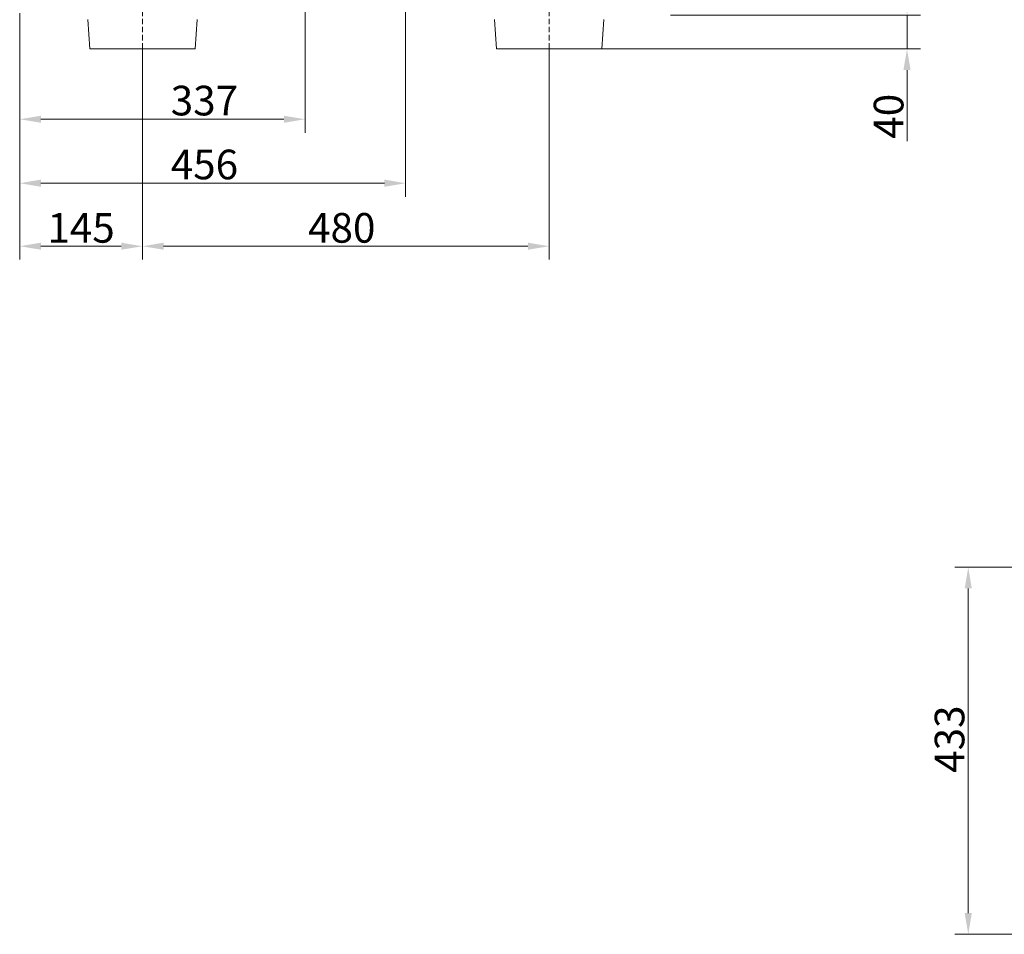
# Model space of a CAD drawing. Extents: x -584 to 3133, y 178 to 4757.
# Drawn here: x -335 to 827, y 711 to 1790 of the extents above; entities that cross this region are included whole.
import ezdxf

# ---------------------------------------------------------------- set-up
doc = ezdxf.new("R2010")
doc.units = 0
doc.header["$LTSCALE"] = 5
doc.linetypes.add('HIDDEN', pattern=[1.905, 1.27, -0.635])
doc.layers.add('Bemaßungen(Brunner)', color=7, linetype='Continuous', lineweight=25)
doc.layers.add('LAYER14', color=30, linetype='Continuous')
doc.styles.add('Brunner 2014', font='arial.ttf', dxfattribs={"height": 35})
doc.dimstyles.new('Brunner 2014', dxfattribs={"dimscale": 5, "dimtxt": 35, "dimasz": 5, "dimexe": 3.175, "dimexo": 0, "dimgap": 0.762, "dimtad": 1, "dimdec": 0, "dimrnd": 1e-08, "dimtxsty": 'Brunner 2014', "dimcen": 0.09, "dimdle": 10, "dimclrd": 7, "dimclre": 7, "dimclrt": 7, "dimadec": 1, "dimazin": 2, "dimtfac": 0.666667, "dimtdec": 0, "dimtmove": 0, "dimatfit": 3, "dimldrblk": 'Filled-1', "dimfxl": 1, "dimtolj": 1, "dimlwd": 5, "dimlwe": 5, "dimarcsym": 0})

# ---------------------------------------------------------------- blocks, each defined once
blk = doc.blocks.new('*D75')
at = {"layer": 'Defpoints', "color": 0, "lineweight": 5}
for p in [(1.5, 2016), (-335.3, 1798), (-335.3, 1673)]:
    blk.add_point(p, dxfattribs=at)
at = {"layer": 'LAYER14', "color": 7, "linetype": 'Continuous', "lineweight": 5}
for p, q in [((1.5, 2016), (1.5, 1657.1)), ((-335.3, 1798), (-335.3, 1657.1)), ((-23.5, 1673), (-310.3, 1673))]:
    blk.add_line(p, q, dxfattribs=at)
at = {"layer": 'LAYER14', "color": 7, "lineweight": 5}
for points in [[(-310.3, 1677.1), (-310.3, 1668.8), (-335.3, 1673)], [(-23.5, 1677.1), (-23.5, 1668.8), (1.5, 1673)]]:
    blk.add_solid(points, dxfattribs=at)
at = {"layer": 'LAYER14', "color": 5, "lineweight": 5, "insert": (-117.3, 1712.5), "char_height": 35, "attachment_point": 2, "style": 'Brunner 2014'}
blk.add_mtext('\\A1;337', dxfattribs=at)
blk = doc.blocks.new('Filled-1')
at = {"color": 0}
for p, q in [((0, 0), (-1, 0.167)), ((-1, 0.167), (-1, -0.167)), ((-1, 0), (0, 0)), ((-1, -0.167), (0, 0))]:
    blk.add_line(p, q, dxfattribs=at)
at = {"color": 0, "flags": 128}
blk.add_lwpolyline([(-1, -0.167), (0, 0), (-1, 0.167), (-1, -0.167)], dxfattribs=at)
at = {"color": 0}
blk.add_solid([(-1, -0.167), (0, 0), (-1, 0.167), (-1, -0.167)], dxfattribs=at)
blk = doc.blocks.new('*D76')
at = {"layer": 'Defpoints', "color": 0, "lineweight": 5}
for p in [(120.2, 2142.5), (-335.3, 1798), (-335.3, 1597.5)]:
    blk.add_point(p, dxfattribs=at)
at = {"layer": 'LAYER14', "color": 7, "linetype": 'Continuous', "lineweight": 5}
for p, q in [((120.2, 2142.5), (120.2, 1581.6)), ((-335.3, 1798), (-335.3, 1581.6)), ((95.2, 1597.5), (-310.3, 1597.5))]:
    blk.add_line(p, q, dxfattribs=at)
at = {"layer": 'LAYER14', "color": 7, "lineweight": 5}
for points in [[(-310.3, 1601.7), (-310.3, 1593.3), (-335.3, 1597.5)], [(95.2, 1601.7), (95.2, 1593.3), (120.2, 1597.5)]]:
    blk.add_solid(points, dxfattribs=at)
at = {"layer": 'LAYER14', "color": 5, "lineweight": 5, "insert": (-117.3, 1637.1), "char_height": 35, "attachment_point": 2, "style": 'Brunner 2014'}
blk.add_mtext('\\A1;456', dxfattribs=at)
blk = doc.blocks.new('*D79')
at = {"layer": 'Defpoints', "color": 0, "lineweight": 5}
for p in [(784.3, 1144.2), (1018.8, 1144.2), (1485.6, 711.1)]:
    blk.add_point(p, dxfattribs=at)
at = {"layer": 'LAYER14', "color": 7, "linetype": 'Continuous', "lineweight": 5}
for p, q in [((1018.8, 1144.2), (768.4, 1144.2)), ((784.3, 736.1), (784.3, 1119.2)), ((1485.6, 711.1), (768.4, 711.1))]:
    blk.add_line(p, q, dxfattribs=at)
at = {"layer": 'LAYER14', "color": 7, "lineweight": 5}
for points in [[(780.1, 1119.2), (788.5, 1119.2), (784.3, 1144.2)], [(780.1, 736.1), (788.5, 736.1), (784.3, 711.1)]]:
    blk.add_solid(points, dxfattribs=at)
at = {"layer": 'LAYER14', "color": 5, "lineweight": 5, "insert": (744.7, 941.4), "char_height": 35, "attachment_point": 2, "rotation": 90, "style": 'Brunner 2014'}
blk.add_mtext('\\A1;433', dxfattribs=at)
blk = doc.blocks.new('*D114')
at = {"layer": 'Bemaßungen(Brunner)', "color": 7, "linetype": 'Continuous', "lineweight": 5}
for p, q in [((712, 1821), (712, 1846)), ((432.7, 1796), (727.9, 1796)), ((712, 1796), (712, 1756)), ((345.8, 1756), (727.9, 1756)), ((712, 1731), (712, 1647))]:
    blk.add_line(p, q, dxfattribs=at)
at = {"layer": 'Bemaßungen(Brunner)', "color": 7, "lineweight": 5}
for points in [[(707.8, 1821), (716.2, 1821), (712, 1796)], [(707.8, 1731), (716.2, 1731), (712, 1756)]]:
    blk.add_solid(points, dxfattribs=at)
at = {"layer": 'Defpoints', "color": 0, "lineweight": 5}
for p in [(432.7, 1796), (712, 1796), (345.8, 1756)]:
    blk.add_point(p, dxfattribs=at)
at = {"layer": 'Bemaßungen(Brunner)', "color": 7, "lineweight": 5, "insert": (690.3, 1676.5), "char_height": 35, "attachment_point": 5, "rotation": 90, "style": 'Brunner 2014'}
blk.add_mtext('\\A1;40', dxfattribs=at)
blk = doc.blocks.new('*D120')
at = {"layer": 'Bemaßungen(Brunner)', "color": 7, "linetype": 'Continuous', "lineweight": 5}
for p, q in [((-335.3, 1798), (-335.3, 1507.3)), ((-190.4, 1756), (-190.4, 1507.3)), ((-310.3, 1523.1), (-215.4, 1523.1))]:
    blk.add_line(p, q, dxfattribs=at)
at = {"layer": 'Bemaßungen(Brunner)', "color": 7, "lineweight": 5}
for points in [[(-310.3, 1527.3), (-310.3, 1519), (-335.3, 1523.1)], [(-215.4, 1527.3), (-215.4, 1519), (-190.4, 1523.1)]]:
    blk.add_solid(points, dxfattribs=at)
at = {"layer": 'Defpoints', "color": 0, "lineweight": 5}
for p in [(-335.3, 1798), (-190.4, 1756), (-190.4, 1523.1)]:
    blk.add_point(p, dxfattribs=at)
at = {"layer": 'Bemaßungen(Brunner)', "color": 7, "lineweight": 5, "insert": (-262.9, 1544.8), "char_height": 35, "attachment_point": 5, "style": 'Brunner 2014'}
blk.add_mtext('\\A1;145', dxfattribs=at)
blk = doc.blocks.new('*D121')
at = {"layer": 'Bemaßungen(Brunner)', "color": 7, "linetype": 'Continuous', "lineweight": 5}
for p, q in [((-190.4, 1756), (-190.4, 1507.3)), ((289.6, 1756), (289.6, 1507.3)), ((-165.4, 1523.1), (264.6, 1523.1))]:
    blk.add_line(p, q, dxfattribs=at)
at = {"layer": 'Bemaßungen(Brunner)', "color": 7, "lineweight": 5}
for points in [[(-165.4, 1527.3), (-165.4, 1519), (-190.4, 1523.1)], [(264.6, 1527.3), (264.6, 1519), (289.6, 1523.1)]]:
    blk.add_solid(points, dxfattribs=at)
at = {"layer": 'Defpoints', "color": 0, "lineweight": 5}
for p in [(-190.4, 1756), (289.6, 1756), (289.6, 1523.1)]:
    blk.add_point(p, dxfattribs=at)
at = {"layer": 'Bemaßungen(Brunner)', "color": 7, "lineweight": 5, "insert": (44.8, 1544.8), "char_height": 35, "attachment_point": 5, "style": 'Brunner 2014'}
blk.add_mtext('\\A1;480', dxfattribs=at)

msp = doc.modelspace()

# ---------------------------------------------------------------- linework, layer by layer
at = {"color": 7, "linetype": 'Continuous', "lineweight": 5}
for p, q in [((-255, 1790.5), (-252.6, 1756)), ((-128.2, 1756), (-125.8, 1790.5)), ((225, 1790.5), (227.4, 1756)), ((351.8, 1756), (354.2, 1790.5)), ((-252.6, 1756), (-246.7, 1756)), ((-246.7, 1756), (-134.2, 1756)), ((-134.2, 1756), (-128.2, 1756)), ((227.4, 1756), (233.3, 1756)), ((233.3, 1756), (345.8, 1756)), ((345.8, 1756), (351.8, 1756))]:
    msp.add_line(p, q, dxfattribs=at)
at = {"layer": 'LAYER14', "color": 7, "linetype": 'HIDDEN', "lineweight": 5}
for p, q in [((-190.4, 1810.5), (-190.4, 1736)), ((289.6, 1810.5), (289.6, 1736))]:
    msp.add_line(p, q, dxfattribs=at)

# ---------------------------------------------------------------- dimensions: what is measured, and where the dimension line sits
at = {"layer": 'Bemaßungen(Brunner)', "lineweight": 5}
dim = msp.add_linear_dim(base=(712, 1796), p1=(345.8, 1756), p2=(432.7, 1796), angle=90, dimstyle='Brunner 2014', dxfattribs=at)
dim.commit()
dim.dimension.update_dxf_attribs({"geometry": '*D114', "text_midpoint": (712, 1676.5), "dimtype": 160})
dim = msp.add_linear_dim(base=(-190.4, 1523.1), p1=(-335.3, 1798), p2=(-190.4, 1756), dimstyle='Brunner 2014', dxfattribs=at)
dim.commit()
dim.dimension.update_dxf_attribs({"geometry": '*D120', "text_midpoint": (-262.9, 1544.8)})
dim = msp.add_linear_dim(base=(289.6, 1523.1), p1=(-190.4, 1756), p2=(289.6, 1756), dimstyle='Brunner 2014', dxfattribs=at)
dim.commit()
dim.dimension.update_dxf_attribs({"geometry": '*D121', "text_midpoint": (44.8, 1523.1), "dimtype": 160})
at = {"layer": 'LAYER14', "color": 5, "lineweight": 5}
dim = msp.add_linear_dim(base=(-335.3342, 1597.5096), p1=(120.2158, 2142.4923), p2=(-335.3342, 1798.0423), angle=180, dimstyle='Brunner 2014', override={"dimclrt": 5}, dxfattribs=at)
dim.commit()
dim.dimension.update_dxf_attribs({"geometry": '*D76', "text_midpoint": (-117.2863, 1597.5096), "dimtype": 160})
at = {"layer": 'LAYER14', "color": 5, "lineweight": 5, "true_color": 0x0000ff}
for base, p1, p2, angle, picture, middle in [((-335.3, 1673), (1.5, 2016), (-335.3, 1798), 180, '*D75', (-117.3, 1673)), ((784.3, 1144.2), (1485.6, 711.1), (1018.8, 1144.2), 90, '*D79', (784.3, 941.4))]:
    dim = msp.add_linear_dim(base=base, p1=p1, p2=p2, angle=angle, dimstyle='Brunner 2014', override={"dimclrt": 5}, dxfattribs=at)
    dim.commit()
    dim.dimension.update_dxf_attribs({"geometry": picture, "text_midpoint": middle, "dimtype": 160})

doc.saveas('drawing.dxf')
